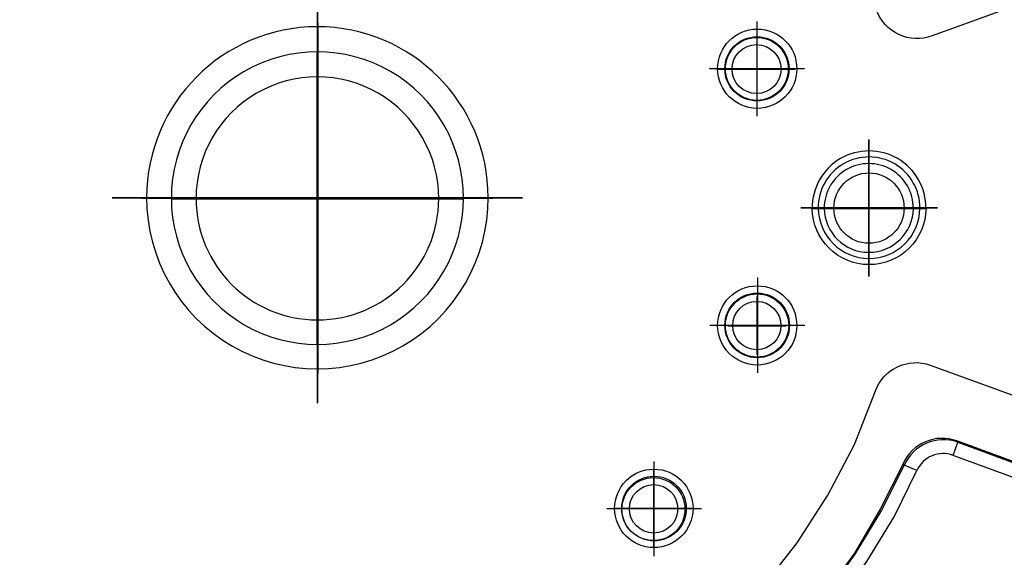
# Model space of a CAD drawing. Units: millimetres. Extents: x 1936 to 2663, y 220 to 764.
# Drawn here: x 2352 to 2421, y 311 to 349 of the extents above; entities that cross this region are included whole.
import ezdxf

# ---------------------------------------------------------------- set-up
doc = ezdxf.new("R2010")
doc.units = ezdxf.units.MM
doc.layers.add('ped-01', color=5, linetype='Continuous')
doc.layers.add('TEXT', color=7, linetype='Continuous')
doc.styles.add('CS-SATNDARD 1-2', font='simplex.shx', dxfattribs={"width": 0.8, "height": 5})
doc.dimstyles.new('CS-STANDARD-2', dxfattribs={"dimscale": 0, "dimtxt": 5, "dimasz": 5, "dimexe": 2, "dimexo": 2, "dimgap": 2, "dimtad": 1, "dimdec": 0, "dimrnd": 0.25, "dimzin": 0, "dimdsep": 46, "dimtxsty": 'CS-SATNDARD 1-2', "dimcen": 0, "dimclrd": 256, "dimclre": 256, "dimclrt": 256, "dimadec": 0, "dimazin": 0, "dimtfac": 1, "dimtdec": 0, "dimtmove": 1, "dimatfit": 3, "dimfxl": 0, "dimtolj": 1, "dimtzin": 0, "dimarcsym": 0})

# ---------------------------------------------------------------- blocks, each defined once
blk = doc.blocks.new('*D0')
at = {"layer": 'Defpoints', "color": 0, "transparency": 16777216}
for p in [(2373.036, 421.176), (2275.65, 251.038), (2373.053, 251.038)]:
    blk.add_point(p, dxfattribs=at)
at = {"layer": 'TEXT', "lineweight": -2, "transparency": 16777216}
for p, q in [((2371.036, 421.176), (2273.65, 421.176)), ((2275.65, 416.176), (2275.65, 256.038)), ((2371.053, 251.038), (2273.65, 251.038))]:
    blk.add_line(p, q, dxfattribs=at)
at = {"layer": 'TEXT', "transparency": 16777216}
for points in [[(2274.816, 416.176), (2276.483, 416.176), (2275.65, 421.176)], [(2274.816, 256.038), (2276.483, 256.038), (2275.65, 251.038)]]:
    blk.add_solid(points, dxfattribs=at)
at = {"layer": 'TEXT', "transparency": 16777216, "insert": (2271.15, 336.107), "char_height": 5, "attachment_point": 5, "rotation": 90, "style": 'CS-SATNDARD 1-2'}
blk.add_mtext('\\A1;170', dxfattribs=at)

msp = doc.modelspace()

# ---------------------------------------------------------------- linework, layer by layer
at = {"layer": 'ped-01'}
for points in [[(2430.003, 350.657), (2430.511, 348.369), (2430.765, 347.267), (2431.316, 343.75), (2431.655, 340.191), (2431.825, 336.589), (2431.825, 335.699, -1.874601), (2351.062, 390.742)], [(2425.977, 351.081), (2416.231, 347.521, -0.417652), (2412.333, 349.343), (2410.892, 353.115), (2409.07, 356.674), (2406.909, 360.064), (2404.537, 363.115), (2401.867, 365.954), (2398.943, 368.538, -0.415236), (2398.52, 372.776), (2405.214, 380.742)], [(2373.604, 277.86, 0.408891), (2431.316, 335.742), (2431.316, 336.589), (2431.189, 340.106), (2430.808, 343.666), (2430.257, 347.14), (2430.257, 347.182), (2430.045, 348.242), (2430.003, 348.496), (2429.113, 352.013)], [(2398.689, 303.454), (2401.613, 305.996), (2404.325, 308.793), (2406.74, 311.886), (2408.901, 315.233), (2410.765, 318.793), (2412.248, 322.564, -0.408233), (2416.104, 324.386), (2425.85, 320.827), (2425.257, 318.92), (2425.214, 318.581), (2425.214, 318.411), (2424.918, 317.606), (2424.96, 317.521, -0.414214), (2423.689, 316.886), (2423.647, 316.971), (2423.774, 316.928), (2423.943, 316.928), (2424.07, 316.928), (2424.24, 316.928), (2424.367, 317.013), (2424.494, 317.055), (2424.621, 317.14)], [(2423.647, 316.971), (2417.969, 319.047), (2418.053, 318.962, 0.391106), (2414.282, 317.352), (2414.198, 317.437), (2412.587, 314.259), (2410.765, 311.165), (2408.647, 308.242)]]:
    msp.add_lwpolyline(points, format="xyb", dxfattribs=at)
for points in [[(2372.969, 350.572), (2372.969, 321.716)], [(2373.011, 321.716), (2373.011, 350.572)], [(2358.562, 336.165), (2387.418, 336.165)], [(2387.418, 336.123), (2358.562, 336.123)], [(2383.223, 336.081), (2362.714, 336.081), (2383.265, 336.081)]]:
    msp.add_lwpolyline(points, dxfattribs=at)
for points in [[(2373.011, 323.793), (2373.011, 348.454)], [(2372.969, 325.827), (2372.969, 346.335)], [(2385.342, 336.123), (2360.638, 336.123)], [(2417.714, 318.03), (2418.053, 318.962), (2423.689, 316.886), (2423.35, 315.954)], [(2414.282, 317.352), (2412.672, 314.174), (2410.808, 311.081), (2408.731, 308.199), (2406.443, 305.445), (2403.901, 302.903), (2404.579, 302.225), (2407.164, 304.81), (2409.537, 307.606), (2411.655, 310.572), (2413.562, 313.708), (2415.172, 316.971)]]:
    msp.add_lwpolyline(points, close=True, dxfattribs=at)
at = {"layer": 'ped-01', "color": 8}
for points in [[(2403.901, 348.538), (2403.901, 341.886)], [(2403.901, 347.945), (2403.901, 342.479)], [(2403.901, 347.86), (2403.901, 342.521)], [(2403.901, 347.267), (2403.901, 343.115)], [(2400.553, 345.233), (2407.248, 345.233)], [(2401.189, 345.191), (2406.613, 345.191)], [(2401.231, 345.191), (2406.57, 345.191)], [(2401.825, 345.191), (2405.977, 345.191)], [(2411.782, 338.411), (2411.782, 332.437)], [(2416.062, 335.445), (2407.503, 335.445), (2416.104, 335.445)], [(2408.053, 335.403), (2415.553, 335.403), (2408.011, 335.403)], [(2408.816, 335.403), (2414.791, 335.403)], [(2403.943, 330.53), (2403.943, 323.835)], [(2403.943, 329.894), (2403.943, 324.428)], [(2403.943, 329.81), (2403.943, 324.513)], [(2403.901, 329.216), (2403.901, 325.106)], [(2400.596, 327.182), (2407.291, 327.182)], [(2401.189, 327.182), (2406.655, 327.182)], [(2401.274, 327.182), (2406.57, 327.182)], [(2401.867, 327.14), (2405.977, 327.14)], [(2396.655, 317.606), (2396.655, 310.954)], [(2396.655, 311.547), (2396.655, 317.013)], [(2393.35, 314.301), (2400.003, 314.301)], [(2399.367, 314.301), (2393.943, 314.301)]]:
    msp.add_lwpolyline(points, dxfattribs=at)
at = {"layer": 'ped-01'}
for points in [[(2381.528, 336.081), (2381.867, 336.081), (2382.206, 336.081), (2382.545, 336.081), (2382.799, 336.123), (2383.053, 336.123), (2383.265, 336.123), (2383.477, 336.123), (2383.731, 336.123), (2383.986, 336.123), (2384.325, 336.123), (2384.664, 336.123), (2385.003, 336.165, 0.999488), (2360.977, 336.165), (2361.316, 336.123), (2361.655, 336.123), (2361.994, 336.123), (2362.248, 336.123), (2362.503, 336.123), (2362.714, 336.123), (2362.926, 336.123), (2363.138, 336.123), (2363.435, 336.081), (2363.774, 336.081), (2364.113, 336.081), (2364.452, 336.081, 0.998272)], [(2383.265, 336.123, 1.001044), (2362.714, 336.123, 1.001044)]]:
    msp.add_lwpolyline(points, format="xyb", close=True, dxfattribs=at)
at = {"layer": 'ped-01', "color": 8}
for points in [[(2411.782, 330.615), (2411.782, 340.233)], [(2411.782, 339.725), (2411.782, 331.123)], [(2411.782, 339.174), (2411.782, 331.674)], [(2416.613, 335.445), (2406.994, 335.445)]]:
    msp.add_lwpolyline(points, close=True, dxfattribs=at)
for points in [[(2415.384, 335.403, 1.00888), (2408.223, 335.403, 0.985245)], [(2414.918, 335.403), (2415.003, 335.403), (2415.087, 335.403), (2415.172, 335.36), (2415.257, 335.403), (2415.299, 335.403), (2415.384, 335.403), (2415.426, 335.403), (2415.469, 335.403), (2415.553, 335.403), (2415.638, 335.403), (2415.723, 335.403), (2415.808, 335.403, -0.988905), (2407.799, 335.403), (2407.884, 335.403), (2407.969, 335.403), (2408.053, 335.403), (2408.096, 335.403), (2408.181, 335.403), (2408.223, 335.403), (2408.265, 335.403), (2408.35, 335.403), (2408.392, 335.36), (2408.477, 335.403), (2408.562, 335.403), (2408.647, 335.403, 0.986208)]]:
    msp.add_lwpolyline(points, format="xyb", close=True, dxfattribs=at)
for centre, radius in [((2403.932, 345.219), 2.785), ((2403.915, 345.212), 2.26), ((2403.907, 345.206), 2.21), ((2403.886, 345.195), 1.723), ((2411.797, 335.421), 2.473), ((2403.932, 327.168), 2.785), ((2403.929, 327.173), 2.274), ((2403.922, 327.167), 2.224), ((2403.905, 327.16), 1.699), ((2396.66, 314.308), 2.759), ((2396.672, 314.298), 2.272), ((2396.63, 314.259), 2.214), ((2396.644, 314.278), 1.703)]:
    msp.add_circle(centre, radius, dxfattribs=at)
at = {"layer": 'ped-01'}
for centre, radius, start, end in [((2372.99, 336.108), 8.538, 359.81496, 180.18504), ((2372.99, 336.129), 12.013, 179.82749, 0.17251), ((2416.933, 316.251), 2.981, 69.66819, 156.57351), ((2416.997, 316.171), 1.992, 68.89439, 156.34534)]:
    msp.add_arc(centre, radius, start, end, dxfattribs=at)
at = {"layer": 'ped-01', "color": 8}
for centre, radius, start, end in [((2411.803, 335.436), 4.004, 359.51816, 180.48184), ((2411.782, 335.413), 3.136, 359.81167, 180.18833)]:
    msp.add_arc(centre, radius, start, end, dxfattribs=at)

# ---------------------------------------------------------------- dimensions: what is measured, and where the dimension line sits
at = {"layer": 'TEXT'}
dim = msp.add_linear_dim(base=(2275.65, 251.038), p1=(2373.036, 421.176), p2=(2373.053, 251.038), angle=90, dimstyle='CS-STANDARD-2', override={"dimscale": 1}, dxfattribs=at)
dim.commit()
dim.dimension.update_dxf_attribs({"geometry": '*D0', "text_midpoint": (2271.15, 336.107)})

doc.saveas('drawing.dxf')
